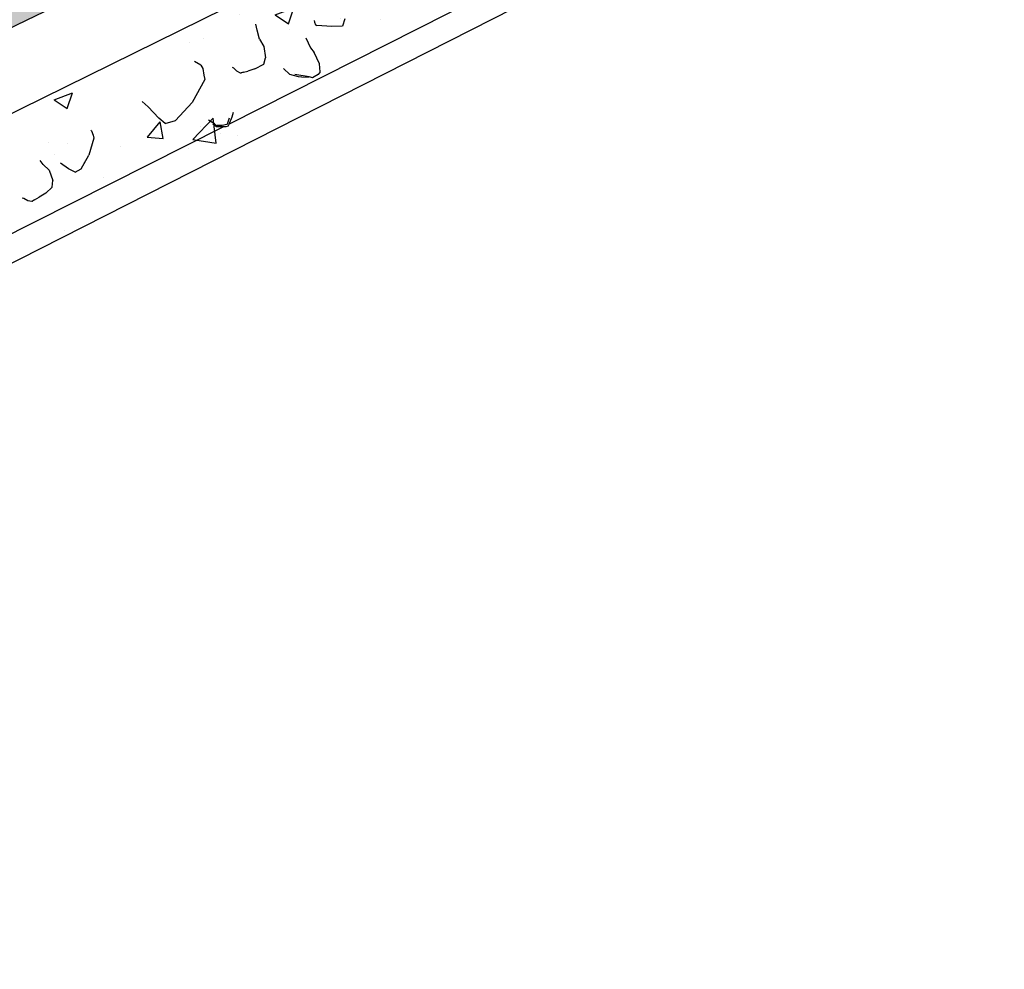
# Model space of a CAD drawing. Units: inches. Extents: x 1523.6 to 1593.6, y 1685.2 to 1737.8.
# Drawn here: x 1574.9 to 1593.6, y 1685.2 to 1703.3 of the extents above; entities that cross this region are included whole.
import ezdxf

# ---------------------------------------------------------------- set-up
doc = ezdxf.new("R2010")
doc.units = ezdxf.units.IN
doc.header["$MEASUREMENT"] = 0
for name, color, linetype in [('511 Working Slab', 7, 'Continuous'), ('512 +Optional SOPRABOARD', 7, 'Continuous'), ('520 Compacted Gravel Base', 7, 'Continuous'), ('522 SOPRABOARD', 7, 'Continuous')]:
    doc.layers.add(name, color=color, linetype=linetype)

msp = doc.modelspace()

# ---------------------------------------------------------------- hatches: boundary and pattern name
at = {"layer": '511 Working Slab', "true_color": 0x000000}
h = msp.add_hatch(dxfattribs=at)
h.set_pattern_fill('AR-CONC', color=18, scale=0.5)
h.set_pattern_definition([(50, (-93.5406, -10.3062), (3.586301, -0.3137607), [0.375, -4.125]), (355, (-93.5406, -10.306), (-0.6937567, 3.7609607), [0.3, -3.3]), (100.45144, (-93.2417, -10.3323), (2.892544, 3.4472), [0.318701, -3.5057106]), (46.1842, (-93.5406, -9.306), (5.336207, -0.827596), [0.5625, -6.1875]), (96.63564, (-93.096, -9.375), (4.67331, 4.870593), [0.478052, -5.258569]), (351.18416, (-93.5406, -9.306), (4.67331, 4.870593), [0.45, -4.95]), (21, (-93.0406, -9.5562), (2.9845353, -2.0130945), [0.375, -4.125]), (326, (-93.0406, -9.556), (1.2165767, 3.62575), [0.3, -3.3]), (71.45144, (-92.792, -9.724), (4.201112, 1.612656), [0.318701, -3.5057106]), (37.5, (-93.5406, -10.3062), (0.0607993, 1.6644693), [0, -3.26, 0, -3.35, 0, -3.3125]), (7.5, (-93.5406, -10.3062), (1.3153477, 1.9720586), [0, -1.91, 0, -3.185, 0, -1.2625]), (327.5, (-94.6556, -10.3062), (2.6691122, -0.11277436), [0, -1.25, 0, -3.9, 0, -5.175]), (317.5, (-95.1556, -10.3062), (2.9159308, 0.500525), [0, -1.625, 0, -2.59, 0, -3.675])])
h.paths.add_polyline_path([(1523.589, 1718.124), (1524.164, 1715.357), (1548.276, 1685.235), (1548.044, 1688.367)])
h.paths.add_polyline_path([(1592.928, 1707.907), (1593.573, 1710.8), (1548.044, 1688.367), (1548.276, 1685.235)])
at = {"layer": '512 +Optional SOPRABOARD'}
h = msp.add_hatch(color=253, dxfattribs=at)
h.dxf.hatch_style = 1
h.paths.add_polyline_path([(1525.274, 1719.035), (1525.33, 1718.754), (1549.156, 1690.77), (1549.135, 1691.09)])
h.paths.add_polyline_path([(1592.329, 1711.67), (1592.392, 1711.964), (1549.135, 1691.09), (1549.156, 1690.77)])
at = {"layer": '522 SOPRABOARD'}
h = msp.add_hatch(color=253, dxfattribs=at)
h.dxf.hatch_style = 1
h.paths.add_polyline_path([(1549.156, 1690.77), (1549.135, 1691.09), (1525.274, 1719.035), (1525.33, 1718.754)])
h.paths.add_polyline_path([(1549.135, 1691.09), (1549.156, 1690.77), (1592.329, 1711.67), (1592.392, 1711.964)])

# ---------------------------------------------------------------- linework, layer by layer
at = {"layer": '511 Working Slab'}
for p, q in [((1593.573, 1710.8), (1548.044, 1688.367)), ((1592.928, 1707.907), (1548.276, 1685.235))]:
    msp.add_line(p, q, dxfattribs=at)
at = {"layer": '512 +Optional SOPRABOARD'}
msp.add_line((1549.156, 1690.77), (1592.329, 1711.67), dxfattribs=at)
at = {"layer": '520 Compacted Gravel Base'}
for p, q in [((1593.055, 1708.477), (1578.838, 1701.3)), ((1579.369, 1703.081), (1579.344, 1703.197)), ((1580.454, 1703.27), (1580.462, 1703.235)), ((1580.462, 1703.235), (1580.482, 1703.184)), ((1580.482, 1703.184), (1580.508, 1703.172)), ((1580.79, 1703.151), (1580.508, 1703.172)), ((1580.993, 1703.159), (1580.79, 1703.151)), ((1581.037, 1703.296), (1580.993, 1703.159)), ((1579.414, 1702.915), (1579.369, 1703.081)), ((1579.414, 1702.915), (1579.496, 1702.77)), ((1579.496, 1702.77), (1579.531, 1702.558)), ((1580.295, 1702.936), (1580.386, 1702.75)), ((1580.386, 1702.75), (1580.453, 1702.657)), ((1580.554, 1702.441), (1580.453, 1702.657)), ((1578.3, 1702.418), (1578.181, 1702.487)), ((1578.3, 1702.418), (1578.336, 1702.354)), ((1578.898, 1702.382), (1578.921, 1702.37)), ((1579.327, 1702.346), (1579.496, 1702.435)), ((1579.496, 1702.435), (1579.531, 1702.558)), ((1580.57, 1702.289), (1580.554, 1702.441)), ((1578.336, 1702.354), (1578.357, 1702.231)), ((1578.357, 1702.231), (1578.376, 1702.147)), ((1578.921, 1702.37), (1578.98, 1702.31)), ((1578.98, 1702.31), (1579.051, 1702.275)), ((1579.051, 1702.275), (1579.109, 1702.287)), ((1579.051, 1702.275), (1579.066, 1702.273)), ((1579.109, 1702.287), (1579.066, 1702.273)), ((1579.109, 1702.287), (1579.197, 1702.305)), ((1579.327, 1702.346), (1579.197, 1702.305)), ((1579.993, 1702.24), (1579.875, 1702.356)), ((1580.156, 1702.197), (1579.993, 1702.24)), ((1580.357, 1702.197), (1580.09, 1702.239)), ((1580.219, 1702.193), (1580.156, 1702.197)), ((1580.219, 1702.193), (1580.357, 1702.197)), ((1580.384, 1702.193), (1580.357, 1702.197)), ((1580.457, 1702.197), (1580.422, 1702.18)), ((1580.533, 1702.24), (1580.457, 1702.197)), ((1580.57, 1702.289), (1580.533, 1702.24)), ((1578.376, 1702.147), (1578.133, 1701.711)), ((1580.422, 1702.18), (1580.384, 1702.193)), ((1577.185, 1701.73), (1577.298, 1701.624)), ((1577.816, 1701.366), (1578.133, 1701.711)), ((1577.298, 1701.624), (1577.503, 1701.411)), ((1578.899, 1701.439), (1578.923, 1701.527)), ((1577.624, 1701.312), (1577.503, 1701.411)), ((1577.624, 1701.312), (1577.816, 1701.366)), ((1578.445, 1701.376), (1578.449, 1701.373)), ((1578.558, 1701.301), (1578.449, 1701.373)), ((1578.597, 1701.247), (1578.528, 1701.299)), ((1578.599, 1701.268), (1578.558, 1701.301)), ((1578.604, 1701.269), (1578.599, 1701.268)), ((1578.706, 1701.27), (1578.604, 1701.269)), ((1578.796, 1701.292), (1578.706, 1701.27)), ((1578.822, 1701.262), (1578.776, 1701.248)), ((1578.796, 1701.292), (1578.807, 1701.306)), ((1578.807, 1701.306), (1578.846, 1701.416)), ((1578.822, 1701.262), (1578.838, 1701.3)), ((1578.838, 1701.3), (1578.899, 1701.439)), ((1578.734, 1701.248), (1566.392, 1695.018)), ((1576.212, 1701.18), (1576.223, 1701.169)), ((1576.223, 1701.169), (1576.253, 1701.089)), ((1576.253, 1701.089), (1576.269, 1701.03)), ((1578.607, 1701.247), (1578.597, 1701.247)), ((1578.734, 1701.248), (1578.607, 1701.247)), ((1578.776, 1701.248), (1578.734, 1701.248)), ((1576.269, 1701.03), (1576.173, 1700.708)), ((1576.027, 1700.446), (1576.173, 1700.708)), ((1575.302, 1700.53), (1575.249, 1700.606)), ((1575.302, 1700.53), (1575.418, 1700.421)), ((1575.786, 1700.45), (1575.635, 1700.558)), ((1575.418, 1700.421), (1575.487, 1700.227)), ((1575.911, 1700.385), (1575.786, 1700.45)), ((1575.911, 1700.385), (1576.027, 1700.446)), ((1575.476, 1700.101), (1575.487, 1700.227)), ((1575.357, 1699.987), (1575.23, 1699.908)), ((1575.357, 1699.987), (1575.476, 1700.101)), ((1574.904, 1699.895), (1574.938, 1699.888)), ((1574.938, 1699.888), (1575.009, 1699.848)), ((1575.009, 1699.848), (1575.088, 1699.836)), ((1575.088, 1699.836), (1575.138, 1699.862)), ((1575.088, 1699.836), (1575.098, 1699.836)), ((1575.138, 1699.862), (1575.098, 1699.836)), ((1575.138, 1699.862), (1575.23, 1699.908))]:
    msp.add_line(p, q, dxfattribs=at)
at = {"layer": '522 SOPRABOARD'}
msp.add_line((1549.156, 1690.77), (1592.329, 1711.67), dxfattribs=at)

doc.saveas('drawing.dxf')
